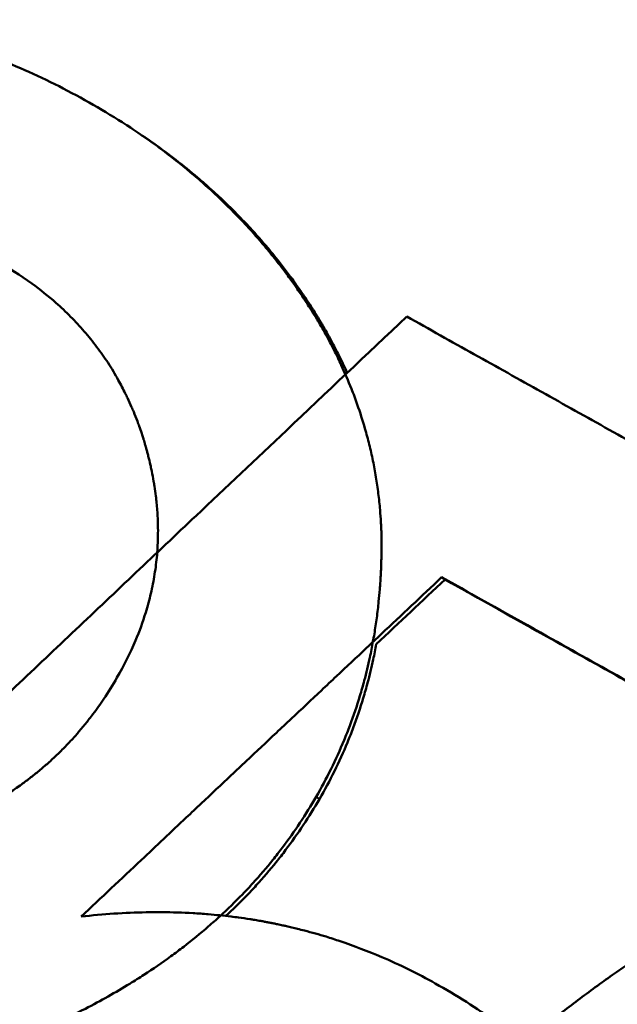
# Model space of a CAD drawing. Units: millimetres. Extents: x 61 to 236, y 99 to 238.
# Drawn here: x 109 to 110, y 202 to 203 of the extents above; entities that cross this region are included whole.
import ezdxf

# ---------------------------------------------------------------- set-up
doc = ezdxf.new("R2010")
doc.units = ezdxf.units.MM
doc.layers.add('Visible Edges(Frese)', color=7, linetype='Continuous', lineweight=50)
doc.layers.add('Visible Tangent Edges(Frese)', color=7, linetype='Continuous', lineweight=40)

msp = doc.modelspace()

# ---------------------------------------------------------------- linework, layer by layer
at = {"layer": 'Visible Edges(Frese)'}
for p, q in [((109.1555, 203.2976), (109.1597, 203.2949)), ((109.5158, 202.7833), (109.512, 202.7858))]:
    msp.add_line(p, q, dxfattribs=at)
for points, knots in [([(108.2385, 203.1206), (108.2576, 203.1456), (108.2773, 203.169), (108.2975, 203.1909), (108.3177, 203.2127), (108.3384, 203.233), (108.3597, 203.2517), (108.3704, 203.2611), (108.3812, 203.27), (108.3921, 203.2786), (108.4085, 203.2915), (108.4252, 203.3034), (108.4422, 203.3145), (108.4479, 203.3182), (108.4536, 203.3218), (108.4594, 203.3253), (108.4709, 203.3323), (108.4825, 203.3389), (108.4943, 203.3451), (108.5002, 203.3482), (108.5061, 203.3512), (108.5121, 203.3542), (108.521, 203.3585), (108.53, 203.3627), (108.5391, 203.3666), (108.5422, 203.3679), (108.5452, 203.3692), (108.5483, 203.3704), (108.5544, 203.3729), (108.5605, 203.3753), (108.5667, 203.3777), (108.5698, 203.3788), (108.5729, 203.3799), (108.576, 203.381), (108.5822, 203.3833), (108.5884, 203.3854), (108.5947, 203.3874), (108.5979, 203.3884), (108.601, 203.3894), (108.6042, 203.3903), (108.6089, 203.3918), (108.6137, 203.3932), (108.6185, 203.3945), (108.6201, 203.3949), (108.6217, 203.3954), (108.6233, 203.3958), (108.6257, 203.3965), (108.6281, 203.3971), (108.6305, 203.3977), (108.6329, 203.3983), (108.6353, 203.3989), (108.6377, 203.3995), (108.6385, 203.3997), (108.6393, 203.3999), (108.6401, 203.4001), (108.6417, 203.4005), (108.6434, 203.4009), (108.645, 203.4012), (108.6458, 203.4014), (108.6466, 203.4016), (108.6474, 203.4018), (108.649, 203.4022), (108.6506, 203.4025), (108.6523, 203.4029), (108.6531, 203.403), (108.6539, 203.4032), (108.6547, 203.4034), (108.6571, 203.4039), (108.6595, 203.4044), (108.662, 203.4049), (108.6636, 203.4052), (108.6652, 203.4056), (108.6668, 203.4059), (108.6717, 203.4068), (108.6765, 203.4077), (108.6814, 203.4085), (108.6846, 203.4091), (108.6878, 203.4096), (108.6911, 203.4101), (108.6975, 203.4111), (108.704, 203.412), (108.7105, 203.4127), (108.7137, 203.4131), (108.7169, 203.4135), (108.7201, 203.4138), (108.7266, 203.4145), (108.7331, 203.4151), (108.7395, 203.4155), (108.7428, 203.4158), (108.746, 203.416), (108.7492, 203.4161), (108.7589, 203.4167), (108.7686, 203.417), (108.7783, 203.417), (108.7847, 203.417), (108.7912, 203.417), (108.7977, 203.4168), (108.8106, 203.4164), (108.8235, 203.4157), (108.8364, 203.4144), (108.8429, 203.4138), (108.8493, 203.4131), (108.8558, 203.4123), (108.8752, 203.4099), (108.8945, 203.4064), (108.9139, 203.4021), (108.9268, 203.3992), (108.9398, 203.3958), (108.9527, 203.392), (108.9786, 203.3845), (109.0044, 203.3752), (109.0303, 203.3642), (109.0562, 203.3533), (109.0821, 203.3405), (109.1081, 203.3261)], [0, 0, 0, 0, 0.166667, 0.166667, 0.166667, 0.333333, 0.333333, 0.333333, 0.416667, 0.416667, 0.416667, 0.541667, 0.541667, 0.541667, 0.583333, 0.583333, 0.583333, 0.666667, 0.666667, 0.666667, 0.708333, 0.708333, 0.708333, 0.770833, 0.770833, 0.770833, 0.791667, 0.791667, 0.791667, 0.833333, 0.833333, 0.833333, 0.854167, 0.854167, 0.854167, 0.895833, 0.895833, 0.895833, 0.916667, 0.916667, 0.916667, 0.947917, 0.947917, 0.947917, 0.958333, 0.958333, 0.958333, 0.973958, 0.973958, 0.973958, 0.989583, 0.989583, 0.989583, 0.994792, 0.994792, 0.994792, 1.005208, 1.005208, 1.005208, 1.010417, 1.010417, 1.010417, 1.020833, 1.020833, 1.020833, 1.026042, 1.026042, 1.026042, 1.041667, 1.041667, 1.041667, 1.052083, 1.052083, 1.052083, 1.083333, 1.083333, 1.083333, 1.104167, 1.104167, 1.104167, 1.145833, 1.145833, 1.145833, 1.166667, 1.166667, 1.166667, 1.208333, 1.208333, 1.208333, 1.229167, 1.229167, 1.229167, 1.291667, 1.291667, 1.291667, 1.333333, 1.333333, 1.333333, 1.416667, 1.416667, 1.416667, 1.458333, 1.458333, 1.458333, 1.583333, 1.583333, 1.583333, 1.666667, 1.666667, 1.666667, 1.833333, 1.833333, 1.833333, 2, 2, 2, 2]), ([(109.1081, 203.3261), (109.121, 203.3189), (109.1335, 203.3115), (109.1458, 203.3038), (109.158, 203.2961), (109.17, 203.2881), (109.1815, 203.2799), (109.1873, 203.2758), (109.1931, 203.2716), (109.1987, 203.2674), (109.2099, 203.2589), (109.2209, 203.2501), (109.2315, 203.2411), (109.2368, 203.2366), (109.242, 203.232), (109.2471, 203.2274), (109.2574, 203.2181), (109.2673, 203.2086), (109.2769, 203.1988), (109.2818, 203.1939), (109.2865, 203.189), (109.2911, 203.1839), (109.2981, 203.1764), (109.3048, 203.1687), (109.3114, 203.1609), (109.3136, 203.1583), (109.3158, 203.1557), (109.3179, 203.153), (109.3222, 203.1477), (109.3265, 203.1424), (109.3306, 203.137), (109.3327, 203.1343), (109.3347, 203.1316), (109.3367, 203.1288), (109.3398, 203.1247), (109.3428, 203.1206), (109.3457, 203.1164), (109.3467, 203.115), (109.3477, 203.1136), (109.3486, 203.1122), (109.3501, 203.1101), (109.3515, 203.108), (109.353, 203.1059), (109.3544, 203.1037), (109.3558, 203.1016), (109.3572, 203.0995), (109.3577, 203.0988), (109.3582, 203.0981), (109.3586, 203.0974), (109.36, 203.0952), (109.3614, 203.0931), (109.3628, 203.0909), (109.3637, 203.0895), (109.3646, 203.0881), (109.3654, 203.0867), (109.3672, 203.0838), (109.369, 203.0809), (109.3707, 203.0781), (109.3716, 203.0766), (109.3724, 203.0752), (109.3733, 203.0738), (109.3758, 203.0695), (109.3783, 203.0651), (109.3807, 203.0608), (109.3823, 203.0579), (109.3838, 203.055), (109.3854, 203.0521), (109.3885, 203.0463), (109.3914, 203.0405), (109.3943, 203.0346), (109.3957, 203.0317), (109.3971, 203.0288), (109.3984, 203.0258), (109.4025, 203.017), (109.4063, 203.0082), (109.4098, 202.9993), (109.4122, 202.9933), (109.4144, 202.9874), (109.4165, 202.9814), (109.4197, 202.9724), (109.4226, 202.9634), (109.4252, 202.9543), (109.4261, 202.9513), (109.4269, 202.9483), (109.4277, 202.9452), (109.4294, 202.9392), (109.4309, 202.9331), (109.4323, 202.927), (109.4329, 202.9239), (109.4336, 202.9209), (109.4342, 202.9178), (109.4355, 202.9117), (109.4366, 202.9055), (109.4376, 202.8993), (109.4382, 202.8962), (109.4386, 202.8931), (109.4391, 202.89), (109.44, 202.8838), (109.4407, 202.8776), (109.4414, 202.8714), (109.4417, 202.8683), (109.442, 202.8651), (109.4423, 202.862), (109.4427, 202.8573), (109.443, 202.8526), (109.4433, 202.8479), (109.4433, 202.8463), (109.4434, 202.8447), (109.4435, 202.8432), (109.4436, 202.8408), (109.4437, 202.8384), (109.4438, 202.8361), (109.4438, 202.8353), (109.4438, 202.8345), (109.4438, 202.8337), (109.4439, 202.8321), (109.4439, 202.8305), (109.4439, 202.829), (109.4439, 202.8282), (109.4439, 202.8274), (109.4439, 202.8266), (109.444, 202.825), (109.444, 202.8234), (109.444, 202.8218), (109.444, 202.821), (109.444, 202.8202), (109.444, 202.8194), (109.444, 202.8178), (109.4439, 202.8163), (109.4439, 202.8147), (109.4439, 202.8139), (109.4439, 202.8131), (109.4439, 202.8123), (109.4439, 202.8107), (109.4438, 202.8091), (109.4438, 202.8075), (109.4438, 202.8067), (109.4438, 202.8059), (109.4437, 202.8051), (109.4437, 202.8036), (109.4436, 202.802), (109.4436, 202.8004), (109.4436, 202.7996), (109.4435, 202.7988), (109.4435, 202.798), (109.4434, 202.7957), (109.4433, 202.7933), (109.4432, 202.791), (109.4431, 202.7894), (109.443, 202.7878), (109.4429, 202.7863), (109.4427, 202.7831), (109.4425, 202.78), (109.4423, 202.7769), (109.4422, 202.7753), (109.4421, 202.7738), (109.442, 202.7722), (109.4416, 202.7676), (109.4412, 202.763), (109.4407, 202.7584), (109.4404, 202.7553), (109.4401, 202.7522), (109.4397, 202.7492), (109.439, 202.743), (109.4382, 202.737), (109.4373, 202.7309), (109.4368, 202.7279), (109.4363, 202.7249), (109.4358, 202.7219), (109.4348, 202.7159), (109.4337, 202.7099), (109.4326, 202.704), (109.432, 202.701), (109.4314, 202.6981), (109.4307, 202.6951), (109.4288, 202.6863), (109.4267, 202.6775), (109.4244, 202.6689), (109.4229, 202.6631), (109.4212, 202.6573), (109.4195, 202.6516), (109.4161, 202.6402), (109.4123, 202.629), (109.4081, 202.6178), (109.406, 202.6123), (109.4038, 202.6067), (109.4015, 202.6013), (109.397, 202.5903), (109.3921, 202.5794), (109.3868, 202.5688), (109.3815, 202.5581), (109.3759, 202.5476), (109.3699, 202.5372)], [0, 0, 0, 0, 0.125, 0.125, 0.125, 0.25, 0.25, 0.25, 0.3125, 0.3125, 0.3125, 0.4375, 0.4375, 0.4375, 0.5, 0.5, 0.5, 0.625, 0.625, 0.625, 0.6875, 0.6875, 0.6875, 0.78125, 0.78125, 0.78125, 0.8125, 0.8125, 0.8125, 0.875, 0.875, 0.875, 0.90625, 0.90625, 0.90625, 0.953125, 0.953125, 0.953125, 0.96875, 0.96875, 0.96875, 0.992188, 0.992188, 0.992188, 1.015625, 1.015625, 1.015625, 1.023438, 1.023438, 1.023438, 1.046875, 1.046875, 1.046875, 1.0625, 1.0625, 1.0625, 1.09375, 1.09375, 1.09375, 1.109375, 1.109375, 1.109375, 1.15625, 1.15625, 1.15625, 1.1875, 1.1875, 1.1875, 1.25, 1.25, 1.25, 1.28125, 1.28125, 1.28125, 1.375, 1.375, 1.375, 1.4375, 1.4375, 1.4375, 1.53125, 1.53125, 1.53125, 1.5625, 1.5625, 1.5625, 1.625, 1.625, 1.625, 1.65625, 1.65625, 1.65625, 1.71875, 1.71875, 1.71875, 1.75, 1.75, 1.75, 1.8125, 1.8125, 1.8125, 1.84375, 1.84375, 1.84375, 1.890625, 1.890625, 1.890625, 1.90625, 1.90625, 1.90625, 1.929688, 1.929688, 1.929688, 1.9375, 1.9375, 1.9375, 1.953125, 1.953125, 1.953125, 1.960938, 1.960938, 1.960938, 1.976562, 1.976562, 1.976562, 1.984375, 1.984375, 1.984375, 2, 2, 2, 2.007812, 2.007812, 2.007812, 2.023438, 2.023438, 2.023438, 2.03125, 2.03125, 2.03125, 2.046875, 2.046875, 2.046875, 2.054688, 2.054688, 2.054688, 2.078125, 2.078125, 2.078125, 2.09375, 2.09375, 2.09375, 2.125, 2.125, 2.125, 2.140625, 2.140625, 2.140625, 2.1875, 2.1875, 2.1875, 2.21875, 2.21875, 2.21875, 2.28125, 2.28125, 2.28125, 2.3125, 2.3125, 2.3125, 2.375, 2.375, 2.375, 2.40625, 2.40625, 2.40625, 2.5, 2.5, 2.5, 2.5625, 2.5625, 2.5625, 2.6875, 2.6875, 2.6875, 2.75, 2.75, 2.75, 2.875, 2.875, 2.875, 3, 3, 3, 3]), ([(109.1597, 203.2949), (109.1685, 203.2891), (109.1772, 203.2832), (109.1857, 203.2772), (109.2031, 203.2649), (109.2197, 203.2519), (109.2356, 203.2384), (109.2409, 203.2339), (109.2461, 203.2294), (109.2512, 203.2247), (109.2615, 203.2155), (109.2714, 203.206), (109.281, 203.1962), (109.2858, 203.1913), (109.2905, 203.1863), (109.2952, 203.1813), (109.3021, 203.1738), (109.3089, 203.1661), (109.3155, 203.1583), (109.3176, 203.1557), (109.3198, 203.153), (109.322, 203.1504), (109.3284, 203.1425), (109.3347, 203.1344), (109.3407, 203.1262), (109.3438, 203.1221), (109.3468, 203.118), (109.3497, 203.1138), (109.3522, 203.1103), (109.3546, 203.1068), (109.357, 203.1033), (109.3584, 203.1011), (109.3598, 203.099), (109.3612, 203.0969), (109.364, 203.0926), (109.3668, 203.0883), (109.3694, 203.0841), (109.3712, 203.0812), (109.373, 203.0783), (109.3747, 203.0755), (109.3755, 203.074), (109.3764, 203.0726), (109.3772, 203.0712), (109.3798, 203.0669), (109.3822, 203.0625), (109.3846, 203.0582), (109.3862, 203.0553), (109.3878, 203.0524), (109.3893, 203.0495), (109.3924, 203.0437), (109.3954, 203.0379), (109.3982, 203.032), (109.3996, 203.0291), (109.401, 203.0262), (109.4024, 203.0233), (109.4033, 203.0213), (109.4042, 203.0193), (109.4051, 203.0172)], [0.158158, 0.158158, 0.158158, 0.158158, 0.25, 0.25, 0.25, 0.4375, 0.4375, 0.4375, 0.5, 0.5, 0.5, 0.625, 0.625, 0.625, 0.6875, 0.6875, 0.6875, 0.78125, 0.78125, 0.78125, 0.8125, 0.8125, 0.8125, 0.90625, 0.90625, 0.90625, 0.953125, 0.953125, 0.953125, 0.992188, 0.992188, 0.992188, 1.015625, 1.015625, 1.015625, 1.0625, 1.0625, 1.0625, 1.09375, 1.09375, 1.09375, 1.109375, 1.109375, 1.109375, 1.15625, 1.15625, 1.15625, 1.1875, 1.1875, 1.1875, 1.25, 1.25, 1.25, 1.28125, 1.28125, 1.28125, 1.302556, 1.302556, 1.302556, 1.302556]), ([(109.1445, 202.6722), (109.1526, 202.686), (109.1595, 202.7), (109.1655, 202.7141), (109.1699, 202.7247), (109.1738, 202.7353), (109.1771, 202.746), (109.1782, 202.7496), (109.1792, 202.7531), (109.1802, 202.7567), (109.1821, 202.7639), (109.1838, 202.7711), (109.1852, 202.7783), (109.1859, 202.7819), (109.1865, 202.7856), (109.1871, 202.7892), (109.1883, 202.7964), (109.1891, 202.8037), (109.1898, 202.811), (109.1901, 202.8147), (109.1904, 202.8184), (109.1905, 202.822), (109.1909, 202.8294), (109.191, 202.8368), (109.1909, 202.8442), (109.1908, 202.8479), (109.1907, 202.8516), (109.1905, 202.8553), (109.1902, 202.8609), (109.1897, 202.8665), (109.1892, 202.8721), (109.189, 202.8739), (109.1887, 202.8758), (109.1885, 202.8777), (109.1881, 202.8814), (109.1875, 202.8852), (109.187, 202.8889), (109.1867, 202.8908), (109.1864, 202.8927), (109.186, 202.8946), (109.1854, 202.8984), (109.1847, 202.9021), (109.1839, 202.9059), (109.1835, 202.9078), (109.1831, 202.9097), (109.1827, 202.9116), (109.182, 202.9144), (109.1814, 202.9173), (109.1807, 202.9201), (109.1804, 202.9211), (109.1802, 202.922), (109.1799, 202.923), (109.1796, 202.9244), (109.1792, 202.9258), (109.1788, 202.9273), (109.1784, 202.9287), (109.178, 202.9301), (109.1776, 202.9316), (109.1775, 202.932), (109.1774, 202.9325), (109.1772, 202.933), (109.177, 202.934), (109.1767, 202.9349), (109.1764, 202.9359), (109.1763, 202.9363), (109.1761, 202.9368), (109.176, 202.9373), (109.1757, 202.9382), (109.1754, 202.9392), (109.1751, 202.9401), (109.175, 202.9406), (109.1749, 202.9411), (109.1747, 202.9415), (109.1743, 202.943), (109.1738, 202.9444), (109.1734, 202.9458), (109.1731, 202.9467), (109.1728, 202.9476), (109.1725, 202.9486), (109.1715, 202.9514), (109.1706, 202.9541), (109.1696, 202.9569), (109.1689, 202.9587), (109.1683, 202.9605), (109.1676, 202.9624), (109.1662, 202.966), (109.1648, 202.9696), (109.1634, 202.9731), (109.1626, 202.9749), (109.1619, 202.9767), (109.1611, 202.9784), (109.1596, 202.982), (109.158, 202.9854), (109.1564, 202.9889), (109.1556, 202.9906), (109.1548, 202.9923), (109.1539, 202.994), (109.1514, 202.9991), (109.1488, 203.0041), (109.146, 203.0091), (109.1442, 203.0124), (109.1423, 203.0156), (109.1404, 203.0188), (109.1365, 203.0253), (109.1324, 203.0316), (109.1281, 203.0377), (109.126, 203.0408), (109.1238, 203.0438), (109.1215, 203.0468), (109.117, 203.0527), (109.1123, 203.0586), (109.1074, 203.0642), (109.1049, 203.0671), (109.1024, 203.0699), (109.0999, 203.0726), (109.0948, 203.0782), (109.0894, 203.0835), (109.0839, 203.0888), (109.0811, 203.0914), (109.0783, 203.0939), (109.0754, 203.0965), (109.0668, 203.1041), (109.0577, 203.1113), (109.0482, 203.1183), (109.0354, 203.1275), (109.0219, 203.1361), (109.0075, 203.1441)], [0, 0, 0, 0, 0.166667, 0.166667, 0.166667, 0.291667, 0.291667, 0.291667, 0.333333, 0.333333, 0.333333, 0.416667, 0.416667, 0.416667, 0.458333, 0.458333, 0.458333, 0.541667, 0.541667, 0.541667, 0.583333, 0.583333, 0.583333, 0.666667, 0.666667, 0.666667, 0.708333, 0.708333, 0.708333, 0.770833, 0.770833, 0.770833, 0.791667, 0.791667, 0.791667, 0.833333, 0.833333, 0.833333, 0.854167, 0.854167, 0.854167, 0.895833, 0.895833, 0.895833, 0.916667, 0.916667, 0.916667, 0.947917, 0.947917, 0.947917, 0.958333, 0.958333, 0.958333, 0.973958, 0.973958, 0.973958, 0.989583, 0.989583, 0.989583, 0.994792, 0.994792, 0.994792, 1.005208, 1.005208, 1.005208, 1.010417, 1.010417, 1.010417, 1.020833, 1.020833, 1.020833, 1.026042, 1.026042, 1.026042, 1.041667, 1.041667, 1.041667, 1.052083, 1.052083, 1.052083, 1.083333, 1.083333, 1.083333, 1.104167, 1.104167, 1.104167, 1.145833, 1.145833, 1.145833, 1.166667, 1.166667, 1.166667, 1.208333, 1.208333, 1.208333, 1.229167, 1.229167, 1.229167, 1.291667, 1.291667, 1.291667, 1.333333, 1.333333, 1.333333, 1.416667, 1.416667, 1.416667, 1.458333, 1.458333, 1.458333, 1.541667, 1.541667, 1.541667, 1.583333, 1.583333, 1.583333, 1.666667, 1.666667, 1.666667, 1.708333, 1.708333, 1.708333, 1.833333, 1.833333, 1.833333, 2, 2, 2, 2]), ([(108.6561, 202.3071), (108.6788, 202.3286), (108.7014, 202.3501), (108.724, 202.3717), (108.7466, 202.3932), (108.7693, 202.4147), (108.7919, 202.4362), (108.8032, 202.447), (108.8146, 202.4578), (108.8259, 202.4685), (108.8485, 202.49), (108.8712, 202.5115), (108.8938, 202.5331), (108.9052, 202.5438), (108.9165, 202.5546), (108.9278, 202.5653), (108.9505, 202.5868), (108.9731, 202.6083), (108.9958, 202.6298), (109.0071, 202.6406), (109.0185, 202.6513), (109.0298, 202.6621), (109.0525, 202.6836), (109.0752, 202.7051), (109.0978, 202.7266), (109.1092, 202.7373), (109.1205, 202.748), (109.1319, 202.7588), (109.1545, 202.7803), (109.1772, 202.8018), (109.1999, 202.8232), (109.2113, 202.834), (109.2226, 202.8447), (109.234, 202.8555), (109.268, 202.8877), (109.3021, 202.9199), (109.3362, 202.9521), (109.3816, 202.995), (109.427, 203.038), (109.4725, 203.0809)], [0, 0, 0, 0, 0.0094484, 0.0094484, 0.0094484, 0.0188967, 0.0188967, 0.0188967, 0.0236209, 0.0236209, 0.0236209, 0.0330693, 0.0330693, 0.0330693, 0.0377934, 0.0377934, 0.0377934, 0.0472418, 0.0472418, 0.0472418, 0.051966, 0.051966, 0.051966, 0.0614144, 0.0614144, 0.0614144, 0.0661385, 0.0661385, 0.0661385, 0.0755869, 0.0755869, 0.0755869, 0.0803111, 0.0803111, 0.0803111, 0.0944836, 0.0944836, 0.0944836, 0.1133803, 0.1133803, 0.1133803, 0.1133803]), ([(109.4725, 203.0809), (109.4978, 203.0668), (109.5232, 203.0526), (109.5486, 203.0384), (109.574, 203.0242), (109.5995, 203.01), (109.625, 202.9957), (109.6377, 202.9886), (109.6505, 202.9814), (109.6633, 202.9743), (109.6888, 202.96), (109.7145, 202.9457), (109.7401, 202.9313), (109.7529, 202.9241), (109.7658, 202.9169), (109.7786, 202.9097), (109.8044, 202.8953), (109.8301, 202.8809), (109.8559, 202.8665), (109.8688, 202.8592), (109.8817, 202.852), (109.8947, 202.8448), (109.9205, 202.8303), (109.9464, 202.8158), (109.9723, 202.8012), (109.9853, 202.7939), (109.9983, 202.7867), (110.0113, 202.7794), (110.0373, 202.7648), (110.0633, 202.7502), (110.0894, 202.7355), (110.1024, 202.7282), (110.1155, 202.7209), (110.1286, 202.7136), (110.1547, 202.6989), (110.1808, 202.6842), (110.2071, 202.6695), (110.2202, 202.6621), (110.2333, 202.6547), (110.2464, 202.6474), (110.2727, 202.6326), (110.299, 202.6178), (110.3253, 202.603), (110.3516, 202.5882), (110.378, 202.5733), (110.4045, 202.5585)], [0, 0, 0, 0, 0.0098304, 0.0098304, 0.0098304, 0.0196608, 0.0196608, 0.0196608, 0.024576, 0.024576, 0.024576, 0.0344064, 0.0344064, 0.0344064, 0.0393216, 0.0393216, 0.0393216, 0.0491521, 0.0491521, 0.0491521, 0.0540673, 0.0540673, 0.0540673, 0.0638977, 0.0638977, 0.0638977, 0.0688129, 0.0688129, 0.0688129, 0.0786433, 0.0786433, 0.0786433, 0.0835585, 0.0835585, 0.0835585, 0.0933889, 0.0933889, 0.0933889, 0.0983041, 0.0983041, 0.0983041, 0.1081345, 0.1081345, 0.1081345, 0.1179649, 0.1179649, 0.1179649, 0.1179649]), ([(109.512, 202.7858), (109.5007, 202.7751), (109.4893, 202.7644), (109.478, 202.7538), (109.4667, 202.7431), (109.4553, 202.7324), (109.444, 202.7218), (109.4383, 202.7165), (109.4326, 202.7111), (109.427, 202.7058), (109.4156, 202.6951), (109.4043, 202.6845), (109.3929, 202.6738), (109.3873, 202.6685), (109.3816, 202.6631), (109.3759, 202.6578), (109.3646, 202.6471), (109.3533, 202.6365), (109.3419, 202.6258), (109.3362, 202.6205), (109.3306, 202.6151), (109.3249, 202.6098), (109.3136, 202.5991), (109.3022, 202.5885), (109.2909, 202.5778), (109.2852, 202.5725), (109.2796, 202.5671), (109.2739, 202.5618), (109.2626, 202.5511), (109.2513, 202.5404), (109.2399, 202.5298), (109.2343, 202.5244), (109.2286, 202.5191), (109.2229, 202.5138), (109.2059, 202.4977), (109.1889, 202.4817), (109.172, 202.4657), (109.1493, 202.4444), (109.1267, 202.423), (109.104, 202.4017)], [0, 0, 0, 0, 0.00470309, 0.00470309, 0.00470309, 0.00940618, 0.00940618, 0.00940618, 0.01175773, 0.01175773, 0.01175773, 0.01646082, 0.01646082, 0.01646082, 0.01881237, 0.01881237, 0.01881237, 0.02351546, 0.02351546, 0.02351546, 0.025867, 0.025867, 0.025867, 0.0305701, 0.0305701, 0.0305701, 0.03292164, 0.03292164, 0.03292164, 0.03762473, 0.03762473, 0.03762473, 0.03997628, 0.03997628, 0.03997628, 0.04703092, 0.04703092, 0.04703092, 0.0564371, 0.0564371, 0.0564371, 0.0564371]), ([(110.2387, 202.3782), (110.2182, 202.3897), (110.1977, 202.4013), (110.1773, 202.4128), (110.1568, 202.4243), (110.1364, 202.4357), (110.116, 202.4472), (110.1058, 202.4529), (110.0956, 202.4587), (110.0854, 202.4644), (110.065, 202.4758), (110.0447, 202.4873), (110.0243, 202.4987), (110.0142, 202.5044), (110.004, 202.5101), (109.9939, 202.5158), (109.9736, 202.5272), (109.9533, 202.5386), (109.933, 202.5499), (109.9229, 202.5556), (109.9128, 202.5613), (109.9027, 202.567), (109.8825, 202.5783), (109.8623, 202.5896), (109.8421, 202.6009), (109.832, 202.6066), (109.822, 202.6122), (109.8119, 202.6179), (109.7918, 202.6292), (109.7717, 202.6404), (109.7516, 202.6517), (109.7415, 202.6573), (109.7315, 202.6629), (109.7215, 202.6685), (109.6914, 202.6854), (109.6614, 202.7022), (109.6315, 202.7189), (109.5915, 202.7413), (109.5517, 202.7636), (109.512, 202.7858)], [0, 0, 0, 0, 0.00764291, 0.00764291, 0.00764291, 0.01528582, 0.01528582, 0.01528582, 0.01910728, 0.01910728, 0.01910728, 0.02675019, 0.02675019, 0.02675019, 0.03057165, 0.03057165, 0.03057165, 0.03821456, 0.03821456, 0.03821456, 0.04203601, 0.04203601, 0.04203601, 0.04967892, 0.04967892, 0.04967892, 0.05350038, 0.05350038, 0.05350038, 0.06114329, 0.06114329, 0.06114329, 0.06496475, 0.06496475, 0.06496475, 0.07642911, 0.07642911, 0.07642911, 0.09171494, 0.09171494, 0.09171494, 0.09171494]), ([(110.0201, 202.5007), (110.0125, 202.505), (110.0049, 202.5093), (109.9973, 202.5135), (109.977, 202.5249), (109.9567, 202.5363), (109.9365, 202.5476), (109.9264, 202.5533), (109.9163, 202.559), (109.9062, 202.5647), (109.886, 202.576), (109.8658, 202.5873), (109.8457, 202.5986), (109.8356, 202.6042), (109.8255, 202.6099), (109.8155, 202.6155), (109.7953, 202.6268), (109.7752, 202.6381), (109.7552, 202.6493), (109.7452, 202.6549), (109.7351, 202.6605), (109.7251, 202.6661), (109.6951, 202.683), (109.6651, 202.6998), (109.6352, 202.7165), (109.5953, 202.7388), (109.5555, 202.7611), (109.5158, 202.7833)], [0.02771022, 0.02771022, 0.02771022, 0.02771022, 0.03057165, 0.03057165, 0.03057165, 0.03821456, 0.03821456, 0.03821456, 0.04203601, 0.04203601, 0.04203601, 0.04967892, 0.04967892, 0.04967892, 0.05350038, 0.05350038, 0.05350038, 0.06114329, 0.06114329, 0.06114329, 0.06496475, 0.06496475, 0.06496475, 0.07642911, 0.07642911, 0.07642911, 0.09171494, 0.09171494, 0.09171494, 0.09171494]), ([(109.438, 202.7101), (109.4375, 202.7072), (109.4369, 202.7044), (109.4364, 202.7015), (109.4358, 202.6985), (109.4352, 202.6956), (109.4345, 202.6926), (109.4326, 202.6838), (109.4305, 202.675), (109.4282, 202.6664), (109.4267, 202.6606), (109.425, 202.6549), (109.4233, 202.6491), (109.4199, 202.6377), (109.4161, 202.6265), (109.4119, 202.6153), (109.4098, 202.6098), (109.4076, 202.6042), (109.4053, 202.5988), (109.4008, 202.5878), (109.3959, 202.577), (109.3906, 202.5663), (109.3853, 202.5556), (109.3797, 202.5451), (109.3737, 202.5347)], [2.3448527, 2.3448527, 2.3448527, 2.3448527, 2.375, 2.375, 2.375, 2.40625, 2.40625, 2.40625, 2.5, 2.5, 2.5, 2.5625, 2.5625, 2.5625, 2.6875, 2.6875, 2.6875, 2.75, 2.75, 2.75, 2.875, 2.875, 2.875, 3, 3, 3, 3]), ([(109.0349, 202.5502), (109.0385, 202.5528), (109.0422, 202.5555), (109.0458, 202.5583), (109.0493, 202.561), (109.0529, 202.5638), (109.0564, 202.5667), (109.0581, 202.5681), (109.0598, 202.5696), (109.0615, 202.5711), (109.0649, 202.574), (109.0683, 202.577), (109.0716, 202.5801), (109.0733, 202.5816), (109.0749, 202.5832), (109.0766, 202.5847), (109.0798, 202.5879), (109.083, 202.5911), (109.0862, 202.5943), (109.0878, 202.596), (109.0893, 202.5976), (109.0909, 202.5993), (109.094, 202.6026), (109.097, 202.606), (109.1, 202.6094), (109.1015, 202.6112), (109.103, 202.6129), (109.1045, 202.6147), (109.1074, 202.6182), (109.1103, 202.6218), (109.1131, 202.6254), (109.1145, 202.6272), (109.1159, 202.6291), (109.1173, 202.6309), (109.1215, 202.6365), (109.1256, 202.6422), (109.1295, 202.648), (109.1347, 202.6558), (109.1397, 202.6639), (109.1445, 202.6722)], [0, 0, 0, 0, 0.083333, 0.083333, 0.083333, 0.166667, 0.166667, 0.166667, 0.208333, 0.208333, 0.208333, 0.291667, 0.291667, 0.291667, 0.333333, 0.333333, 0.333333, 0.416667, 0.416667, 0.416667, 0.458333, 0.458333, 0.458333, 0.541667, 0.541667, 0.541667, 0.583333, 0.583333, 0.583333, 0.666667, 0.666667, 0.666667, 0.708333, 0.708333, 0.708333, 0.833333, 0.833333, 0.833333, 1, 1, 1, 1]), ([(108.7886, 202.4384), (108.7969, 202.4408), (108.8051, 202.4433), (108.8131, 202.4458), (108.8212, 202.4483), (108.8291, 202.4509), (108.8369, 202.4535), (108.8408, 202.4548), (108.8447, 202.4561), (108.8486, 202.4575), (108.8562, 202.4602), (108.8638, 202.4629), (108.8713, 202.4657), (108.875, 202.4671), (108.8787, 202.4685), (108.8824, 202.47), (108.8897, 202.4728), (108.8969, 202.4758), (108.904, 202.4788), (108.9075, 202.4803), (108.911, 202.4818), (108.9145, 202.4833), (108.9215, 202.4863), (108.9283, 202.4894), (108.935, 202.4926), (108.9384, 202.4942), (108.9417, 202.4958), (108.945, 202.4974), (108.9516, 202.5006), (108.9581, 202.5039), (108.9645, 202.5072), (108.9676, 202.5089), (108.9708, 202.5106), (108.9739, 202.5123), (108.9833, 202.5174), (108.9923, 202.5226), (109.0011, 202.528), (109.0129, 202.5352), (109.0241, 202.5426), (109.0349, 202.5502)], [0, 0, 0, 0, 0.083333, 0.083333, 0.083333, 0.166667, 0.166667, 0.166667, 0.208333, 0.208333, 0.208333, 0.291667, 0.291667, 0.291667, 0.333333, 0.333333, 0.333333, 0.416667, 0.416667, 0.416667, 0.458333, 0.458333, 0.458333, 0.541667, 0.541667, 0.541667, 0.583333, 0.583333, 0.583333, 0.666667, 0.666667, 0.666667, 0.708333, 0.708333, 0.708333, 0.833333, 0.833333, 0.833333, 1, 1, 1, 1]), ([(109.1129, 201.7002), (109.1221, 201.7162), (109.1316, 201.732), (109.1414, 201.7477), (109.1512, 201.7635), (109.1613, 201.7791), (109.1716, 201.7946), (109.1768, 201.8023), (109.182, 201.81), (109.1873, 201.8177), (109.1979, 201.8331), (109.2088, 201.8484), (109.22, 201.8635), (109.2255, 201.8711), (109.2312, 201.8786), (109.2369, 201.8861), (109.2483, 201.9012), (109.2601, 201.9161), (109.2721, 201.9309), (109.278, 201.9382), (109.2841, 201.9456), (109.2902, 201.9529), (109.3025, 201.9676), (109.315, 201.9822), (109.3279, 201.9966), (109.3343, 202.0038), (109.3408, 202.011), (109.3473, 202.0182), (109.3571, 202.0289), (109.3671, 202.0396), (109.3772, 202.0502), (109.3806, 202.0537), (109.384, 202.0572), (109.3874, 202.0607), (109.3925, 202.066), (109.3977, 202.0713), (109.4029, 202.0765), (109.4046, 202.0783), (109.4064, 202.08), (109.4081, 202.0818), (109.4116, 202.0853), (109.4151, 202.0887), (109.4186, 202.0922), (109.4203, 202.094), (109.4221, 202.0957), (109.4239, 202.0974), (109.4274, 202.1009), (109.431, 202.1043), (109.4345, 202.1078), (109.4363, 202.1095), (109.4381, 202.1113), (109.4399, 202.113), (109.4435, 202.1164), (109.4471, 202.1199), (109.4507, 202.1233), (109.4525, 202.125), (109.4543, 202.1267), (109.4561, 202.1284), (109.4598, 202.1318), (109.4634, 202.1352), (109.467, 202.1386), (109.4688, 202.1403), (109.4706, 202.142), (109.4724, 202.1437), (109.476, 202.147), (109.4796, 202.1503), (109.4832, 202.1536), (109.485, 202.1553), (109.4868, 202.1569), (109.4886, 202.1586), (109.494, 202.1635), (109.4993, 202.1683), (109.5047, 202.1732), (109.5082, 202.1764), (109.5118, 202.1795), (109.5153, 202.1827), (109.5224, 202.189), (109.5294, 202.1952), (109.5364, 202.2014), (109.5399, 202.2044), (109.5434, 202.2075), (109.5469, 202.2105), (109.5574, 202.2196), (109.5677, 202.2284), (109.578, 202.237), (109.5849, 202.2428), (109.5918, 202.2484), (109.5986, 202.254), (109.6122, 202.2651), (109.6256, 202.2759), (109.6389, 202.2863), (109.6456, 202.2914), (109.6522, 202.2965), (109.6588, 202.3015), (109.672, 202.3115), (109.6851, 202.3211), (109.698, 202.3304), (109.7045, 202.335), (109.7109, 202.3395), (109.7173, 202.344), (109.7269, 202.3506), (109.7364, 202.357), (109.7458, 202.3633), (109.7489, 202.3653), (109.7521, 202.3674), (109.7552, 202.3694), (109.7615, 202.3735), (109.7677, 202.3774), (109.7739, 202.3813), (109.777, 202.3832), (109.78, 202.3851), (109.7831, 202.387), (109.7877, 202.3898), (109.7923, 202.3926), (109.7969, 202.3953), (109.7984, 202.3962), (109.8, 202.3971), (109.8015, 202.398), (109.8045, 202.3998), (109.8075, 202.4016), (109.8106, 202.4033), (109.8121, 202.4042), (109.8136, 202.4051), (109.8151, 202.4059), (109.8181, 202.4076), (109.8211, 202.4093), (109.8241, 202.411), (109.8256, 202.4118), (109.8271, 202.4127), (109.8286, 202.4135), (109.8316, 202.4151), (109.8346, 202.4168), (109.8376, 202.4184), (109.8391, 202.4192), (109.8405, 202.42), (109.842, 202.4208), (109.845, 202.4223), (109.8479, 202.4239), (109.8509, 202.4255), (109.8524, 202.4263), (109.8539, 202.427), (109.8553, 202.4278), (109.8583, 202.4293), (109.8612, 202.4309), (109.8642, 202.4324), (109.8656, 202.4331), (109.8671, 202.4339), (109.8686, 202.4346), (109.873, 202.4369), (109.8773, 202.4391), (109.8817, 202.4413), (109.8846, 202.4427), (109.8875, 202.4442), (109.8904, 202.4456), (109.8962, 202.4485), (109.902, 202.4512), (109.9077, 202.454), (109.9106, 202.4553), (109.9135, 202.4567), (109.9163, 202.458), (109.922, 202.4607), (109.9277, 202.4633), (109.9334, 202.4658), (109.9362, 202.4671), (109.9391, 202.4683), (109.9419, 202.4696), (109.9503, 202.4733), (109.9587, 202.4769), (109.9671, 202.4804), (109.9727, 202.4827), (109.9782, 202.4849), (109.9837, 202.4871), (109.9947, 202.4915), (110.0057, 202.4956), (110.0165, 202.4995), (110.0219, 202.5014), (110.0273, 202.5033), (110.0326, 202.5051), (110.0407, 202.5078), (110.0487, 202.5104), (110.0566, 202.5129), (110.0592, 202.5137), (110.0619, 202.5145), (110.0645, 202.5153), (110.0697, 202.5169), (110.075, 202.5184), (110.0802, 202.5199), (110.0828, 202.5206), (110.0854, 202.5213), (110.088, 202.522), (110.0932, 202.5234), (110.0983, 202.5247), (110.1034, 202.526), (110.106, 202.5266), (110.1086, 202.5273), (110.1111, 202.5279), (110.1149, 202.5288), (110.1188, 202.5297), (110.1226, 202.5305), (110.1238, 202.5308), (110.1251, 202.5311), (110.1263, 202.5313), (110.1289, 202.5319), (110.1314, 202.5324), (110.1339, 202.5329), (110.1352, 202.5332), (110.1364, 202.5335), (110.1377, 202.5337), (110.1402, 202.5342), (110.1427, 202.5347), (110.1452, 202.5352), (110.1464, 202.5354), (110.1477, 202.5356), (110.1489, 202.5359), (110.1514, 202.5363), (110.1539, 202.5368), (110.1564, 202.5372), (110.1576, 202.5374), (110.1588, 202.5376), (110.1601, 202.5378), (110.1625, 202.5383), (110.165, 202.5387), (110.1675, 202.5391), (110.1687, 202.5393), (110.1699, 202.5395), (110.1711, 202.5397), (110.1736, 202.5401), (110.176, 202.5405), (110.1785, 202.5409), (110.1797, 202.5411), (110.1809, 202.5413), (110.1821, 202.5414), (110.1858, 202.542), (110.1894, 202.5425), (110.193, 202.5431), (110.1954, 202.5434), (110.1979, 202.5437), (110.2003, 202.5441), (110.2051, 202.5447), (110.2098, 202.5453), (110.2146, 202.5459), (110.217, 202.5462), (110.2193, 202.5465), (110.2217, 202.5468), (110.2288, 202.5476), (110.2358, 202.5483), (110.2428, 202.5489), (110.2475, 202.5494), (110.2521, 202.5498), (110.2567, 202.5501), (110.2659, 202.5509), (110.275, 202.5514), (110.284, 202.5518), (110.2885, 202.5521), (110.293, 202.5522), (110.2974, 202.5524), (110.3064, 202.5527), (110.3152, 202.5528), (110.3239, 202.5528), (110.3282, 202.5528), (110.3326, 202.5527), (110.3369, 202.5526), (110.3433, 202.5525), (110.3497, 202.5523), (110.3561, 202.552), (110.3582, 202.5519), (110.3603, 202.5518), (110.3624, 202.5517), (110.3666, 202.5515), (110.3708, 202.5512), (110.3749, 202.5509), (110.377, 202.5508), (110.3791, 202.5506), (110.3811, 202.5504), (110.3842, 202.5502), (110.3873, 202.5499), (110.3904, 202.5496), (110.3914, 202.5495), (110.3924, 202.5494), (110.3935, 202.5493), (110.3955, 202.5491), (110.3975, 202.5489), (110.3996, 202.5487), (110.4006, 202.5486), (110.4016, 202.5484), (110.4026, 202.5483), (110.4046, 202.5481), (110.4066, 202.5478), (110.4086, 202.5476), (110.4096, 202.5475), (110.4106, 202.5473), (110.4116, 202.5472), (110.4137, 202.547), (110.4157, 202.5467), (110.4177, 202.5464), (110.4187, 202.5462), (110.4197, 202.5461), (110.4207, 202.546), (110.4237, 202.5455), (110.4267, 202.545), (110.4297, 202.5445), (110.4317, 202.5442), (110.4337, 202.5439), (110.4357, 202.5435), (110.4397, 202.5428), (110.4437, 202.5421), (110.4477, 202.5413), (110.4498, 202.5409), (110.4518, 202.5405), (110.4538, 202.5401), (110.4598, 202.5388), (110.4658, 202.5374), (110.4718, 202.536), (110.4758, 202.535), (110.4798, 202.534), (110.4838, 202.5329), (110.4918, 202.5308), (110.4998, 202.5285), (110.5078, 202.526), (110.5118, 202.5247), (110.5158, 202.5234), (110.5198, 202.5221), (110.5278, 202.5194), (110.5357, 202.5166), (110.5437, 202.5135), (110.5477, 202.512), (110.5517, 202.5105), (110.5557, 202.5088), (110.5677, 202.504), (110.5796, 202.4988), (110.5916, 202.4932), (110.6075, 202.4856), (110.6234, 202.4774), (110.6393, 202.4684)], [0, 0, 0, 0, 0.104167, 0.104167, 0.104167, 0.208333, 0.208333, 0.208333, 0.260417, 0.260417, 0.260417, 0.364583, 0.364583, 0.364583, 0.416667, 0.416667, 0.416667, 0.520833, 0.520833, 0.520833, 0.572917, 0.572917, 0.572917, 0.677083, 0.677083, 0.677083, 0.729167, 0.729167, 0.729167, 0.807292, 0.807292, 0.807292, 0.833333, 0.833333, 0.833333, 0.872396, 0.872396, 0.872396, 0.885417, 0.885417, 0.885417, 0.911458, 0.911458, 0.911458, 0.924479, 0.924479, 0.924479, 0.950521, 0.950521, 0.950521, 0.963542, 0.963542, 0.963542, 0.989583, 0.989583, 0.989583, 1.002604, 1.002604, 1.002604, 1.028646, 1.028646, 1.028646, 1.041667, 1.041667, 1.041667, 1.067708, 1.067708, 1.067708, 1.080729, 1.080729, 1.080729, 1.119792, 1.119792, 1.119792, 1.145833, 1.145833, 1.145833, 1.197917, 1.197917, 1.197917, 1.223958, 1.223958, 1.223958, 1.302083, 1.302083, 1.302083, 1.354167, 1.354167, 1.354167, 1.458333, 1.458333, 1.458333, 1.510417, 1.510417, 1.510417, 1.614583, 1.614583, 1.614583, 1.666667, 1.666667, 1.666667, 1.744792, 1.744792, 1.744792, 1.770833, 1.770833, 1.770833, 1.822917, 1.822917, 1.822917, 1.848958, 1.848958, 1.848958, 1.888021, 1.888021, 1.888021, 1.901042, 1.901042, 1.901042, 1.927083, 1.927083, 1.927083, 1.940104, 1.940104, 1.940104, 1.966146, 1.966146, 1.966146, 1.979167, 1.979167, 1.979167, 2.005208, 2.005208, 2.005208, 2.018229, 2.018229, 2.018229, 2.044271, 2.044271, 2.044271, 2.057292, 2.057292, 2.057292, 2.083333, 2.083333, 2.083333, 2.096354, 2.096354, 2.096354, 2.135417, 2.135417, 2.135417, 2.161458, 2.161458, 2.161458, 2.213542, 2.213542, 2.213542, 2.239583, 2.239583, 2.239583, 2.291667, 2.291667, 2.291667, 2.317708, 2.317708, 2.317708, 2.395833, 2.395833, 2.395833, 2.447917, 2.447917, 2.447917, 2.552083, 2.552083, 2.552083, 2.604167, 2.604167, 2.604167, 2.682292, 2.682292, 2.682292, 2.708333, 2.708333, 2.708333, 2.760417, 2.760417, 2.760417, 2.786458, 2.786458, 2.786458, 2.838542, 2.838542, 2.838542, 2.864583, 2.864583, 2.864583, 2.903646, 2.903646, 2.903646, 2.916667, 2.916667, 2.916667, 2.942708, 2.942708, 2.942708, 2.955729, 2.955729, 2.955729, 2.981771, 2.981771, 2.981771, 2.994792, 2.994792, 2.994792, 3.020833, 3.020833, 3.020833, 3.033854, 3.033854, 3.033854, 3.059896, 3.059896, 3.059896, 3.072917, 3.072917, 3.072917, 3.098958, 3.098958, 3.098958, 3.111979, 3.111979, 3.111979, 3.151042, 3.151042, 3.151042, 3.177083, 3.177083, 3.177083, 3.229167, 3.229167, 3.229167, 3.255208, 3.255208, 3.255208, 3.333333, 3.333333, 3.333333, 3.385417, 3.385417, 3.385417, 3.489583, 3.489583, 3.489583, 3.541667, 3.541667, 3.541667, 3.645833, 3.645833, 3.645833, 3.697917, 3.697917, 3.697917, 3.776042, 3.776042, 3.776042, 3.802083, 3.802083, 3.802083, 3.854167, 3.854167, 3.854167, 3.880208, 3.880208, 3.880208, 3.919271, 3.919271, 3.919271, 3.932292, 3.932292, 3.932292, 3.958333, 3.958333, 3.958333, 3.971354, 3.971354, 3.971354, 3.997396, 3.997396, 3.997396, 4.010417, 4.010417, 4.010417, 4.036458, 4.036458, 4.036458, 4.049479, 4.049479, 4.049479, 4.088542, 4.088542, 4.088542, 4.114583, 4.114583, 4.114583, 4.166667, 4.166667, 4.166667, 4.192708, 4.192708, 4.192708, 4.270833, 4.270833, 4.270833, 4.322917, 4.322917, 4.322917, 4.427083, 4.427083, 4.427083, 4.479167, 4.479167, 4.479167, 4.583333, 4.583333, 4.583333, 4.635417, 4.635417, 4.635417, 4.791667, 4.791667, 4.791667, 5, 5, 5, 5]), ([(109.3699, 202.5372), (109.3641, 202.5272), (109.358, 202.5174), (109.3516, 202.5078), (109.3453, 202.4982), (109.3386, 202.4888), (109.3316, 202.4796), (109.3282, 202.475), (109.3246, 202.4704), (109.321, 202.4659), (109.3137, 202.4569), (109.3062, 202.4481), (109.2984, 202.4395), (109.2945, 202.4353), (109.2905, 202.431), (109.2864, 202.4268), (109.2783, 202.4184), (109.2699, 202.4102), (109.2612, 202.4022), (109.2568, 202.3982), (109.2524, 202.3943), (109.2479, 202.3904), (109.2389, 202.3826), (109.2296, 202.375), (109.22, 202.3676), (109.2153, 202.364), (109.2104, 202.3603), (109.2055, 202.3567), (109.1956, 202.3495), (109.1854, 202.3425), (109.175, 202.3358), (109.1698, 202.3324), (109.1645, 202.329), (109.1591, 202.3257), (109.143, 202.3159), (109.1262, 202.3064), (109.1088, 202.2974), (109.0856, 202.2855), (109.0613, 202.2743), (109.0358, 202.2639)], [0, 0, 0, 0, 0.083333, 0.083333, 0.083333, 0.166667, 0.166667, 0.166667, 0.208333, 0.208333, 0.208333, 0.291667, 0.291667, 0.291667, 0.333333, 0.333333, 0.333333, 0.416667, 0.416667, 0.416667, 0.458333, 0.458333, 0.458333, 0.541667, 0.541667, 0.541667, 0.583333, 0.583333, 0.583333, 0.666667, 0.666667, 0.666667, 0.708333, 0.708333, 0.708333, 0.833333, 0.833333, 0.833333, 1, 1, 1, 1]), ([(109.3737, 202.5347), (109.3621, 202.5147), (109.3493, 202.4955), (109.3354, 202.4771), (109.332, 202.4725), (109.3284, 202.4679), (109.3248, 202.4634), (109.3175, 202.4544), (109.31, 202.4456), (109.3022, 202.4371), (109.2983, 202.4328), (109.2943, 202.4285), (109.2902, 202.4243), (109.283, 202.4168), (109.2755, 202.4095), (109.2678, 202.4024)], [0, 0, 0, 0, 0.1666667, 0.1666667, 0.1666667, 0.2083333, 0.2083333, 0.2083333, 0.2916667, 0.2916667, 0.2916667, 0.3333333, 0.3333333, 0.3333333, 0.4074965, 0.4074965, 0.4074965, 0.4074965]), ([(109.104, 202.4017), (109.1165, 202.4031), (109.1288, 202.4042), (109.141, 202.405), (109.1533, 202.4058), (109.1654, 202.4063), (109.1774, 202.4065), (109.1834, 202.4066), (109.1893, 202.4067), (109.1953, 202.4066), (109.2072, 202.4066), (109.2189, 202.4062), (109.2306, 202.4055), (109.2364, 202.4052), (109.2422, 202.4048), (109.2479, 202.4043), (109.2566, 202.4036), (109.2652, 202.4027), (109.2737, 202.4017), (109.2765, 202.4014), (109.2794, 202.401), (109.2822, 202.4006), (109.2864, 202.4), (109.2907, 202.3994), (109.2949, 202.3988), (109.2963, 202.3985), (109.2977, 202.3983), (109.2991, 202.3981), (109.3012, 202.3977), (109.3033, 202.3974), (109.3054, 202.397), (109.3061, 202.3969), (109.3068, 202.3968), (109.3074, 202.3967), (109.3088, 202.3964), (109.3102, 202.3962), (109.3116, 202.3959), (109.3123, 202.3958), (109.313, 202.3956), (109.3137, 202.3955), (109.3151, 202.3953), (109.3165, 202.395), (109.3178, 202.3947), (109.3185, 202.3946), (109.3192, 202.3945), (109.3199, 202.3943), (109.3213, 202.394), (109.3227, 202.3938), (109.3241, 202.3935), (109.3248, 202.3933), (109.3254, 202.3932), (109.3261, 202.3931), (109.3282, 202.3926), (109.3303, 202.3922), (109.3323, 202.3917), (109.3337, 202.3914), (109.3351, 202.3911), (109.3364, 202.3908), (109.3405, 202.3899), (109.3446, 202.3889), (109.3487, 202.3879), (109.3514, 202.3872), (109.3541, 202.3865), (109.3569, 202.3858), (109.365, 202.3837), (109.3731, 202.3814), (109.3811, 202.379), (109.3864, 202.3773), (109.3917, 202.3756), (109.397, 202.3738), (109.4129, 202.3685), (109.4286, 202.3625), (109.4441, 202.3559), (109.4647, 202.3471), (109.485, 202.3371), (109.5048, 202.326)], [0, 0, 0, 0, 0.166667, 0.166667, 0.166667, 0.333333, 0.333333, 0.333333, 0.416667, 0.416667, 0.416667, 0.583333, 0.583333, 0.583333, 0.666667, 0.666667, 0.666667, 0.791667, 0.791667, 0.791667, 0.833333, 0.833333, 0.833333, 0.895833, 0.895833, 0.895833, 0.916667, 0.916667, 0.916667, 0.947917, 0.947917, 0.947917, 0.958333, 0.958333, 0.958333, 0.979167, 0.979167, 0.979167, 0.989583, 0.989583, 0.989583, 1.010417, 1.010417, 1.010417, 1.020833, 1.020833, 1.020833, 1.041667, 1.041667, 1.041667, 1.052083, 1.052083, 1.052083, 1.083333, 1.083333, 1.083333, 1.104167, 1.104167, 1.104167, 1.166667, 1.166667, 1.166667, 1.208333, 1.208333, 1.208333, 1.333333, 1.333333, 1.333333, 1.416667, 1.416667, 1.416667, 1.666667, 1.666667, 1.666667, 2, 2, 2, 2]), ([(109.5048, 202.326), (109.529, 202.3124), (109.5518, 202.298), (109.5732, 202.2826), (109.5945, 202.2673), (109.6144, 202.251), (109.6329, 202.2339), (109.6422, 202.2253), (109.6511, 202.2166), (109.6596, 202.2076), (109.6724, 202.194), (109.6844, 202.18), (109.6956, 202.1655), (109.6993, 202.1607), (109.7029, 202.1558), (109.7065, 202.1508), (109.7136, 202.1409), (109.7203, 202.1308), (109.7267, 202.1205), (109.7298, 202.1153), (109.7329, 202.1101), (109.7359, 202.1048), (109.7404, 202.0969), (109.7447, 202.0889), (109.7488, 202.0807), (109.7502, 202.078), (109.7515, 202.0753), (109.7529, 202.0725), (109.7555, 202.067), (109.7581, 202.0615), (109.7605, 202.0558), (109.7617, 202.053), (109.763, 202.0502), (109.7641, 202.0474), (109.7665, 202.0417), (109.7688, 202.036), (109.771, 202.0302), (109.7721, 202.0274), (109.7731, 202.0245), (109.7742, 202.0215), (109.7758, 202.0172), (109.7773, 202.0128), (109.7787, 202.0083), (109.7792, 202.0069), (109.7797, 202.0054), (109.7802, 202.0039), (109.7809, 202.0017), (109.7816, 201.9994), (109.7823, 201.9972), (109.783, 201.995), (109.7837, 201.9927), (109.7844, 201.9905), (109.7846, 201.9897), (109.7848, 201.989), (109.785, 201.9882), (109.7855, 201.9867), (109.7859, 201.9852), (109.7863, 201.9837), (109.7865, 201.9829), (109.7867, 201.9822), (109.7869, 201.9814), (109.7874, 201.9799), (109.7878, 201.9784), (109.7882, 201.9769), (109.7884, 201.9761), (109.7886, 201.9753), (109.7888, 201.9746), (109.7894, 201.9723), (109.79, 201.97), (109.7905, 201.9678), (109.7909, 201.9662), (109.7913, 201.9647), (109.7916, 201.9632), (109.7923, 201.9602), (109.793, 201.9571), (109.7937, 201.9541), (109.794, 201.9526), (109.7944, 201.951), (109.7947, 201.9495), (109.7953, 201.9465), (109.7959, 201.9434), (109.7965, 201.9404), (109.7968, 201.9388), (109.7971, 201.9373), (109.7974, 201.9358), (109.7982, 201.9312), (109.7989, 201.9266), (109.7996, 201.922), (109.8001, 201.9189), (109.8005, 201.9159), (109.8009, 201.9128), (109.8017, 201.9066), (109.8024, 201.9005), (109.803, 201.8943), (109.8033, 201.8912), (109.8036, 201.8882), (109.8038, 201.8851), (109.8045, 201.8758), (109.805, 201.8665), (109.8051, 201.8572), (109.8053, 201.8509), (109.8053, 201.8447), (109.8051, 201.8385), (109.8049, 201.826), (109.8042, 201.8135), (109.8031, 201.8009), (109.8025, 201.7946), (109.8018, 201.7883), (109.801, 201.782), (109.7994, 201.7693), (109.7973, 201.7567), (109.7948, 201.7439), (109.7935, 201.7376), (109.7921, 201.7312), (109.7906, 201.7248), (109.7876, 201.7121), (109.7842, 201.6992), (109.7802, 201.6864), (109.7783, 201.6799), (109.7762, 201.6735), (109.774, 201.667), (109.7674, 201.6477), (109.7598, 201.6282), (109.7511, 201.6086), (109.7395, 201.5825), (109.726, 201.5562), (109.7107, 201.5298)], [0, 0, 0, 0, 0.166667, 0.166667, 0.166667, 0.333333, 0.333333, 0.333333, 0.416667, 0.416667, 0.416667, 0.541667, 0.541667, 0.541667, 0.583333, 0.583333, 0.583333, 0.666667, 0.666667, 0.666667, 0.708333, 0.708333, 0.708333, 0.770833, 0.770833, 0.770833, 0.791667, 0.791667, 0.791667, 0.833333, 0.833333, 0.833333, 0.854167, 0.854167, 0.854167, 0.895833, 0.895833, 0.895833, 0.916667, 0.916667, 0.916667, 0.947917, 0.947917, 0.947917, 0.958333, 0.958333, 0.958333, 0.973958, 0.973958, 0.973958, 0.989583, 0.989583, 0.989583, 0.994792, 0.994792, 0.994792, 1.005208, 1.005208, 1.005208, 1.010417, 1.010417, 1.010417, 1.020833, 1.020833, 1.020833, 1.026042, 1.026042, 1.026042, 1.041667, 1.041667, 1.041667, 1.052083, 1.052083, 1.052083, 1.072917, 1.072917, 1.072917, 1.083333, 1.083333, 1.083333, 1.104167, 1.104167, 1.104167, 1.114583, 1.114583, 1.114583, 1.145833, 1.145833, 1.145833, 1.166667, 1.166667, 1.166667, 1.208333, 1.208333, 1.208333, 1.229167, 1.229167, 1.229167, 1.291667, 1.291667, 1.291667, 1.333333, 1.333333, 1.333333, 1.416667, 1.416667, 1.416667, 1.458333, 1.458333, 1.458333, 1.541667, 1.541667, 1.541667, 1.583333, 1.583333, 1.583333, 1.666667, 1.666667, 1.666667, 1.708333, 1.708333, 1.708333, 1.833333, 1.833333, 1.833333, 2, 2, 2, 2])]:
    msp.add_open_spline(points, degree=3, knots=knots, dxfattribs=at)
msp.add_open_spline([(109.5158, 202.7833), (109.4899, 202.7589), (109.464, 202.7345), (109.438, 202.7101)], degree=3, dxfattribs=at)
at = {"layer": 'Visible Tangent Edges(Frese)'}
msp.add_line((109.3735, 202.5348), (109.3701, 202.537), dxfattribs=at)

doc.saveas('drawing.dxf')
